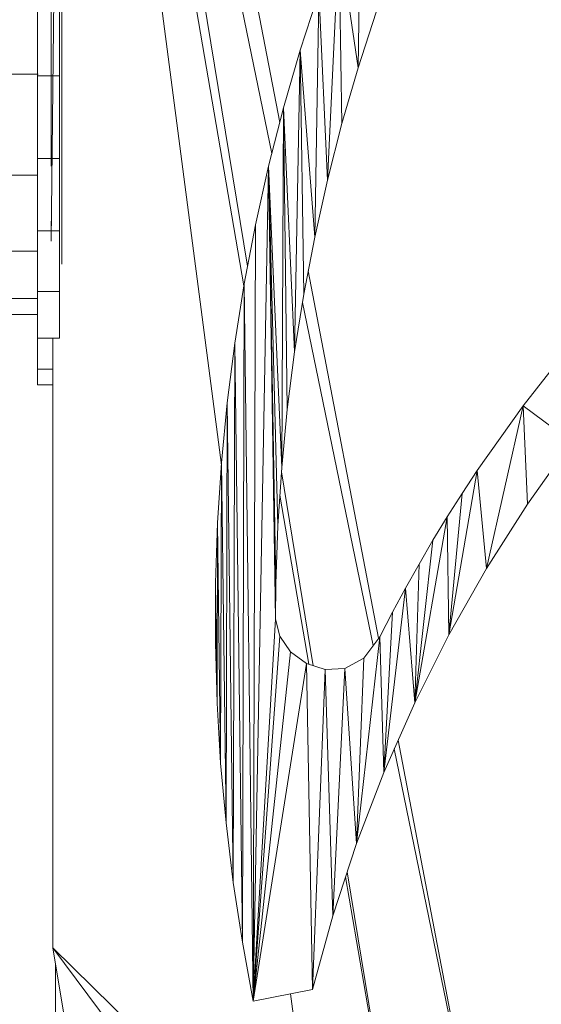
# Model space of a CAD drawing. Units: inches. Extents: x 8 to 12047, y 10 to 8524.
# Drawn here: x 9170 to 9313, y 3753 to 4022 of the extents above; entities that cross this region are included whole.
import ezdxf

# ---------------------------------------------------------------- set-up
doc = ezdxf.new("R2010")
doc.units = ezdxf.units.IN
doc.header["$MEASUREMENT"] = 0
doc.layers.add('平台柱子', color=7, linetype='Continuous', lineweight=9)

# ---------------------------------------------------------------- blocks, each defined once
blk = doc.blocks.new('9044_DWG-662208-South')
at = {"lineweight": 9}
for p, q in [((471.67, 565.04), (413.73, 846.99)), ((413.73, 846.99), (465.06, 534.3)), ((464.05, 528.89), (411.88, 832.49)), ((411.88, 832.49), (457.93, 480.02)), ((445.73, 720.33), (473.84, 573.53)), ((413.2, 699.35), (411.46, 541.14)), ((495.99, 639.62), (495.19, 588.47)), ((489.99, 624.35), (486.83, 557.78)), ((489.99, 624.35), (495.19, 588.47)), ((489.99, 624.35), (490.77, 573.19)), ((411.46, 621.15), (411.46, 561.55)), ((414.35, 619.8), (414.35, 586.74)), ((407.75, 586.21), (407.75, 611.06)), ((413.75, 586.21), (413.75, 611.06)), ((479.42, 593.29), (484.47, 608.9)), ((484.47, 608.9), (483.36, 542.25)), ((484.47, 608.9), (486.83, 557.78)), ((500.08, 603.6), (495.19, 588.47)), ((474.86, 577.52), (479.42, 593.29)), ((479.42, 593.29), (477.88, 510.92)), ((479.42, 593.29), (483.36, 542.25)), ((479.42, 593.29), (480.38, 526.62)), ((104.76, 586.74), (407.88, 586.74)), ((407.75, 563.69), (407.75, 586.21)), ((413.75, 586.21), (407.75, 586.21)), ((413.75, 563.69), (413.75, 586.21)), ((414.35, 586.74), (414.35, 559.13)), ((495.19, 588.47), (490.77, 573.19)), ((470.79, 561.62), (474.86, 577.52)), ((474.86, 577.52), (474.35, 479.33)), ((474.86, 577.52), (477.88, 510.92)), ((474.86, 577.52), (475.87, 495.16)), ((490.77, 573.19), (486.83, 557.78)), ((407.75, 543.93), (407.75, 563.69)), ((413.75, 563.69), (407.75, 563.69)), ((413.75, 543.93), (413.75, 563.69)), ((104.89, 559.13), (407.75, 559.13)), ((414.35, 559.13), (414.35, 538.35)), ((466.61, 333.66), (470.79, 561.62)), ((467.22, 545.59), (470.79, 561.62)), ((470.79, 561.62), (474.35, 479.33)), ((470.79, 561.62), (473.32, 463.46)), ((470.79, 561.62), (472.78, 447.56)), ((470.79, 561.62), (472.7, 437.98)), ((486.83, 557.78), (483.36, 542.25)), ((411.46, 541.14), (411.58, 552.12)), ((464.14, 529.47), (467.22, 545.59)), ((466.61, 333.66), (467.22, 545.59)), ((407.75, 527.35), (407.75, 543.93)), ((413.75, 543.93), (407.75, 543.93)), ((413.75, 527.35), (413.75, 543.93)), ((483.36, 542.25), (480.38, 526.62)), ((104.89, 538.35), (407.75, 538.35)), ((414.35, 538.35), (414.35, 534.85)), ((481.6, 533.03), (500.8, 432.75)), ((461.56, 513.26), (464.14, 529.47)), ((463.62, 349.81), (464.14, 529.47)), ((466.61, 333.66), (464.14, 529.47)), ((407.75, 514.63), (407.75, 527.35)), ((413.75, 527.35), (407.75, 527.35)), ((413.75, 514.63), (413.75, 527.35)), ((104.89, 525.45), (407.75, 525.45)), ((480.38, 526.62), (477.88, 510.92)), ((499.27, 430.71), (480.02, 524.39)), ((104.89, 521.08), (407.75, 521.08)), ((407.75, 506.14), (407.75, 514.63)), ((413.75, 514.63), (407.75, 514.63)), ((411.88, 514.63), (411.88, 348.23)), ((459.49, 496.98), (461.56, 513.26)), ((461.14, 366.03), (461.56, 513.26)), ((463.62, 349.81), (461.56, 513.26)), ((477.88, 510.92), (475.87, 495.16)), ((540.2, 496.21), (553.54, 513.21)), ((407.75, 501.9), (407.75, 506.14)), ((411.88, 506.14), (407.75, 506.14)), ((411.88, 501.9), (407.75, 501.9)), ((457.92, 480.65), (459.49, 496.98)), ((459.16, 382.32), (459.49, 496.98)), ((461.14, 366.03), (459.49, 496.98)), ((475.87, 495.16), (474.35, 479.33)), ((527.7, 478.54), (540.2, 496.21)), ((540.2, 496.21), (530.23, 451.77)), ((540.2, 496.21), (553.42, 486.36)), ((540.2, 496.21), (541.39, 469.36)), ((553.42, 486.36), (541.39, 469.36)), ((456.86, 464.27), (457.92, 480.65)), ((457.68, 398.66), (457.92, 480.65)), ((459.16, 382.32), (457.92, 480.65)), ((474.35, 479.33), (473.32, 463.46)), ((527.7, 478.54), (519.97, 433.69)), ((523.56, 472.24), (527.7, 478.54)), ((527.7, 478.54), (530.23, 451.77)), ((474.28, 478.16), (482.96, 425.24)), ((481.79, 425.63), (473.86, 471.77)), ((519.53, 465.88), (523.56, 472.24)), ((523.56, 472.24), (519.97, 433.69)), ((541.39, 469.36), (530.23, 451.77)), ((519.53, 465.88), (510.63, 415.13)), ((515.61, 459.46), (519.53, 465.88)), ((519.53, 465.88), (519.97, 433.69)), ((456.3, 447.86), (456.86, 464.27)), ((456.72, 415.03), (456.86, 464.27)), ((457.68, 398.66), (456.86, 464.27)), ((473.32, 463.46), (472.78, 447.56)), ((515.61, 459.46), (510.63, 415.13)), ((511.81, 452.97), (515.61, 459.46)), ((508.12, 446.42), (511.81, 452.97)), ((511.81, 452.97), (510.63, 415.13)), ((530.23, 451.77), (519.97, 433.69)), ((456.25, 431.44), (456.3, 447.86)), ((456.72, 415.03), (456.3, 447.86)), ((472.78, 447.56), (472.7, 437.98)), ((508.12, 446.42), (502.22, 396.13)), ((504.55, 439.81), (508.12, 446.42)), ((508.12, 446.42), (510.63, 415.13)), ((501.09, 433.13), (504.55, 439.81)), ((504.55, 439.81), (502.22, 396.13)), ((466.61, 333.66), (472.7, 437.98)), ((472.7, 437.98), (473.81, 433.27)), ((466.61, 333.66), (473.81, 433.27)), ((473.81, 433.27), (476.77, 429.07)), ((501.09, 433.13), (494.77, 376.74)), ((496.72, 427.3), (501.09, 433.13)), ((501.09, 433.13), (502.22, 396.13)), ((519.97, 433.69), (510.63, 415.13)), ((456.72, 415.03), (456.25, 431.44)), ((466.61, 333.66), (476.77, 429.07)), ((476.77, 429.07), (481.08, 425.86)), ((466.61, 333.66), (481.08, 425.86)), ((481.08, 425.86), (486.19, 424.17)), ((481.08, 425.86), (482.78, 336.89)), ((491.58, 424.48), (496.72, 427.3)), ((496.72, 427.3), (494.77, 376.74)), ((486.19, 424.17), (482.78, 336.89)), ((486.19, 424.17), (491.58, 424.48)), ((486.19, 424.17), (488.28, 356.98)), ((491.58, 424.48), (488.28, 356.98)), ((491.58, 424.48), (494.77, 376.74)), ((457.68, 398.66), (456.72, 415.03)), ((510.63, 415.13), (502.22, 396.13)), ((506.13, 404.96), (527.53, 293.18)), ((527.53, 293.18), (505.06, 402.55)), ((459.16, 382.32), (457.68, 398.66)), ((502.22, 396.13), (494.77, 376.74)), ((461.14, 366.03), (459.16, 382.32)), ((494.77, 376.74), (488.28, 356.98)), ((492.21, 368.94), (506.59, 281.3)), ((463.62, 349.81), (461.14, 366.03)), ((506.59, 281.3), (491.76, 367.59)), ((488.28, 356.98), (482.78, 336.89)), ((466.61, 333.66), (463.62, 349.81)), ((411.88, 348.23), (415.86, 324.48)), ((484.42, 277.28), (411.88, 348.23)), ((411.88, 348.23), (462.63, 280.37)), ((466.61, 333.66), (482.78, 336.89)), ((476.78, 335.7), (484.42, 277.28))]:
    blk.add_line(p, q, dxfattribs=at)
at = {"layer": '平台柱子'}
blk.add_line((412.65, -3.16), (412.65, 343.63), dxfattribs=at)

msp = doc.modelspace()

# ---------------------------------------------------------------- block references
at = {"lineweight": 9}
msp.add_blockref('9044_DWG-662208-South', (8767.45, 3420.08), dxfattribs=at)

doc.saveas('drawing.dxf')
